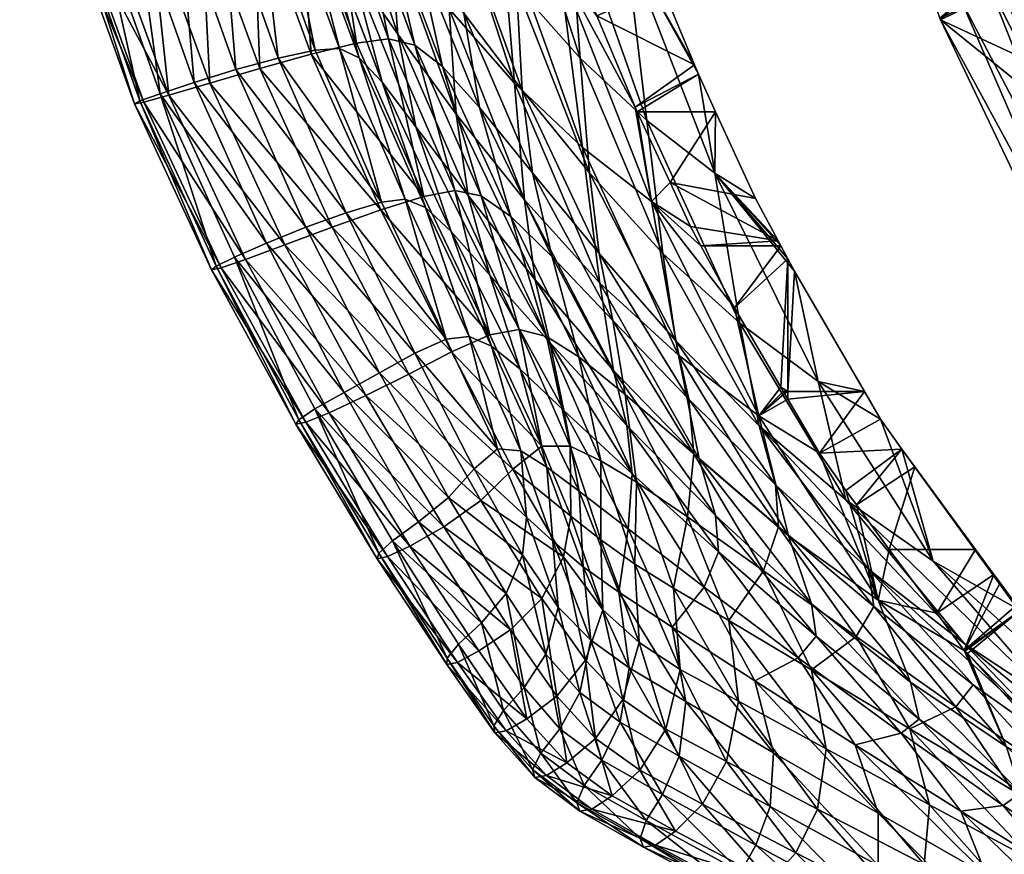
# Model space of a CAD drawing. Units: metres. Extents: x -6.3 to 7.9, y -5 to 7.8.
# Drawn here: x -4.3 to -4.3, y 0.1 to 0.2 of the extents above; entities that cross this region are included whole.
import ezdxf

# ---------------------------------------------------------------- set-up
doc = ezdxf.new("R2010")
doc.units = ezdxf.units.M
doc.header["$MEASUREMENT"] = 0
for name, color, linetype in [('72_BEJOT_SKYLINE_D3_LAYMETALCHROM', 7, 'Continuous'), ('72_BEJOT_SKYLINE_D3_LAYPLASTICCOLOR', 7, 'Continuous'), ('72_OFML_INSERT', 7, 'Continuous')]:
    doc.layers.add(name, color=color, linetype=linetype)
doc.layers.add('72_BEJOT_SKYLINE_D3_METAL', color=7, linetype='Continuous', true_color=0x979fa5)
doc.layers.add('72_BEJOT_SKYLINE_D3_PLASTIC', color=7, linetype='Continuous', true_color=0x2c2c2c)

# ---------------------------------------------------------------- blocks, each defined once
blk = doc.blocks.new('72BEJOT_SKYLINE_D3_SKH_LEGS')
at = {"layer": '72_BEJOT_SKYLINE_D3_METAL'}
mesh = blk.add_polyface(dxfattribs=at)
corners = [(-0.221295, 0.314794, 0.082168), (-0.221723, 0.140184, 0.734472), (-0.225738, 0.1396, 0.734602), (-0.217932, 0.312871, 0.081021), (-0.218359, 0.138388, 0.733097), (-0.216794, 0.309497, 0.079115), (-0.217221, 0.135052, 0.731122), (-0.218414, 0.306249, 0.077341), (-0.21884, 0.131737, 0.729469), (-0.222033, 0.304648, 0.07653), (-0.22246, 0.129994, 0.728913), (-0.221792, 0.320839, 0.071399), (-0.22531, 0.314365, 0.082018), (-0.218438, 0.319027, 0.070053), (-0.217305, 0.315704, 0.068056), (-0.218922, 0.312424, 0.06634), (-0.222533, 0.310721, 0.06571), (-0.219985, 0.325315, 0.059157), (-0.223302, 0.326977, 0.060762), (-0.218868, 0.322061, 0.05704), (-0.220474, 0.318737, 0.055401), (-0.224052, 0.316898, 0.055008), (-0.22255, 0.331649, 0.048483), (-0.221462, 0.328464, 0.04625), (-0.22305, 0.325095, 0.044685), (-0.225061, 0.334842, 0.03577), (-0.119292, 0.156692, 0.75283), (-0.119301, 0.153194, 0.75485), (-0.119289, 0.158074, 0.749034), (-0.119301, 0.153194, 0.75485), (-0.119311, 0.149216, 0.754148), (-0.119289, 0.158074, 0.749034), (-0.119311, 0.149216, 0.754148), (-0.119317, 0.14662, 0.751054), (-0.119289, 0.158074, 0.749034), (-0.119317, 0.14662, 0.747015), (-0.119311, 0.149216, 0.74392), (-0.119289, 0.158074, 0.749034), (-0.119311, 0.149216, 0.74392), (-0.119301, 0.153194, 0.743219), (-0.119289, 0.158074, 0.749034), (-0.119301, 0.153194, 0.743219), (-0.119292, 0.156692, 0.745239), (-0.119289, 0.158074, 0.749034)]
mesh.append_faces([[corners[k] for k in face] for face in [(26, 27, 28), (29, 30, 31), (32, 33, 34), (35, 36, 37), (38, 39, 40), (41, 42, 43)]])
mesh.append_faces([[corners[k] for k in face] for face in [(0, 1, 2), (3, 4, 1), (1, 0, 3), (5, 6, 4), (4, 3, 5), (7, 8, 6), (6, 5, 7), (9, 10, 8), (8, 7, 9), (11, 0, 12), (13, 3, 0), (0, 11, 13), (14, 5, 3), (3, 13, 14), (15, 7, 5), (5, 14, 15), (16, 9, 7), (7, 15, 16), (17, 13, 11), (11, 18, 17), (19, 14, 13), (13, 17, 19), (20, 15, 14), (14, 19, 20), (21, 16, 15), (15, 20, 21), (22, 17, 18), (23, 19, 17), (17, 22, 23), (24, 20, 19), (19, 23, 24), (25, 23, 22)]], dxfattribs={"vtx2": -1})
mesh = blk.add_polyface(dxfattribs=at)
corners = [(-0.123838, 0.147829, 0.753027), (-0.12438, -0.1323, 0.762899), (-0.125762, -0.132466, 0.759107), (-0.125223, 0.146284, 0.749297), (-0.120331, 0.151405, 0.754889), (-0.120882, -0.132219, 0.764916), (-0.116343, 0.155338, 0.754012), (-0.116904, -0.13226, 0.764216), (-0.113741, 0.157788, 0.750805), (-0.114308, -0.132404, 0.761124), (-0.113742, 0.157609, 0.74677), (-0.114309, -0.132583, 0.757089), (-0.116344, 0.154883, 0.743794), (-0.116905, -0.132715, 0.753998), (-0.120332, 0.150888, 0.74327), (-0.120883, -0.132736, 0.753297), (-0.123838, 0.147492, 0.745444), (-0.124381, -0.132638, 0.755315), (-0.125223, 0.146284, 0.749297), (-0.125223, 0.146284, 0.749297), (-0.125762, -0.132466, 0.759107), (-0.124381, -0.132638, 0.755315), (-0.21335, 0.122246, 0.751528), (-0.204032, 0.121311, 0.753177), (-0.203795, 0.119632, 0.749502), (-0.212408, 0.120496, 0.747978), (-0.2034, 0.120707, 0.745609), (-0.210859, 0.121456, 0.744289), (-0.212408, 0.120496, 0.747978), (-0.212408, 0.120496, 0.747978), (-0.203795, 0.119632, 0.749502), (-0.2034, 0.120707, 0.745609), (-0.242295, 0.315805, 0.014854), (-0.243284, -0.173402, 0.014855), (-0.24704, -0.173571, 0.013367), (-0.246049, 0.31619, 0.013368), (-0.248961, -0.173823, 0.009814), (-0.247969, 0.316739, 0.009814), (-0.24815, -0.174038, 0.005858), (-0.247156, 0.317194, 0.005858), (-0.244984, -0.174116, 0.003349), (-0.24399, 0.317343, 0.003349), (-0.240946, -0.174021, 0.003462), (-0.239953, 0.317116, 0.003461), (-0.237925, -0.173797, 0.006144), (-0.236933, 0.31662, 0.006143), (-0.237335, -0.173549, 0.01014), (-0.236345, 0.316086, 0.010139), (-0.239451, -0.173393, 0.01358), (-0.238462, 0.315764, 0.013579), (-0.243284, -0.173402, 0.014855), (0.126547, -0.128972, 0.764216), (-0.120148, -0.128905, 0.764216), (-0.119964, -0.126313, 0.761119), (-0.120183, -0.132881, 0.764923), (-0.119523, -0.12892, 0.753989), (-0.119473, -0.132899, 0.753293), (0.125852, -0.132964, 0.753293), (-0.119718, -0.126319, 0.757079), (0.125922, -0.128985, 0.753989), (0.126454, -0.126381, 0.760334), (-0.119639, -0.126318, 0.757863), (0.126376, -0.12638, 0.761119), (-0.119964, -0.126313, 0.761119), (-0.119639, -0.126318, 0.757863), (-0.120882, -0.132219, 0.764916), (-0.116904, -0.13226, 0.764216), (-0.125762, -0.132466, 0.759107)]
mesh.append_faces([[corners[k] for k in face] for face in [(17, 16, 18), (19, 20, 21), (26, 27, 28), (29, 30, 31), (49, 48, 50), (65, 66, 67)]])
mesh.append_faces([[corners[k] for k in face] for face in [(0, 1, 2), (2, 3, 0), (4, 5, 1), (1, 0, 4), (6, 7, 5), (5, 4, 6), (8, 9, 7), (7, 6, 8), (10, 11, 9), (9, 8, 10), (12, 13, 11), (11, 10, 12), (14, 15, 13), (13, 12, 14), (16, 17, 15), (15, 14, 16), (22, 23, 24), (24, 25, 22), (32, 33, 34), (35, 34, 36), (37, 36, 38), (39, 38, 40), (41, 40, 42), (43, 42, 44), (45, 44, 46), (47, 46, 48), (51, 52, 53), (54, 52, 51), (55, 56, 57), (58, 55, 59), (60, 61, 58), (62, 63, 64)]], dxfattribs={"vtx2": -1})
blk = doc.blocks.new('72BEJOT_SKYLINE_D3_SKH_SHELL')
at = {"layer": '72_BEJOT_SKYLINE_D3_PLASTIC'}
mesh = blk.add_polyface(dxfattribs=at)
corners = [(-0.14824, 0.26141, 1.092521), (-0.133554, 0.267985, 1.093614), (-0.134895, 0.272827, 1.094183), (-0.149877, 0.265998, 1.093163), (-0.13628, 0.277537, 1.094235), (-0.137434, 0.28142, 1.093775), (-0.120762, 0.283225, 1.094922), (-0.121678, 0.287179, 1.094378), (-0.119669, 0.278411, 1.094963), (-0.10497, 0.287652, 1.095424), (-0.117837, 0.269079, 1.093424), (-0.11862, 0.273455, 1.094472), (-0.133173, 0.26762, 1.087397), (-0.11847, 0.272914, 1.088289), (-0.11843, 0.270612, 1.087484), (-0.133021, 0.265318, 1.086564), (-0.119308, 0.26883, 1.085344), (-0.106245, 0.271561, 1.081542), (-0.121526, 0.26689, 1.080914), (-0.137289, 0.282243, 1.089238), (-0.136221, 0.279017, 1.08861), (-0.151385, 0.27221, 1.087746), (-0.135017, 0.275091, 1.088224), (-0.149895, 0.268496, 1.087262), (-0.133919, 0.271085, 1.087885), (-0.148516, 0.264681, 1.086826), (-0.119004, 0.276417, 1.088709), (-0.119836, 0.280489, 1.088959), (-0.121595, 0.287814, 1.089807), (-0.120766, 0.284499, 1.089254), (-0.105, 0.288773, 1.08973), (-0.104323, 0.284771, 1.089513), (-0.122194, 0.28955, 1.093357), (-0.138079, 0.283783, 1.092809), (-0.106046, 0.293944, 1.09374), (-0.122335, 0.290404, 1.092096), (-0.138249, 0.284675, 1.091574), (-0.106154, 0.294758, 1.092461), (-0.137975, 0.284145, 1.090305), (-0.122127, 0.289804, 1.090834), (-0.105611, 0.292098, 1.090217), (-0.106002, 0.294118, 1.091207)]
mesh.append_faces([[corners[k] for k in face] for face in [(0, 1, 2), (3, 2, 4), (5, 4, 6), (6, 7, 5), (4, 2, 8), (8, 6, 4), (7, 6, 9), (10, 11, 1), (2, 1, 11), (11, 8, 2), (12, 13, 14), (14, 15, 12), (15, 14, 16), (17, 18, 16), (19, 20, 21), (20, 22, 23), (22, 24, 25), (13, 12, 24), (24, 26, 13), (26, 24, 22), (22, 27, 26), (19, 28, 29), (29, 20, 19), (30, 29, 28), (20, 29, 27), (27, 22, 20), (31, 27, 29), (5, 7, 32), (32, 33, 5), (34, 32, 7), (33, 32, 35), (35, 36, 33), (37, 35, 32), (28, 19, 38), (38, 39, 28), (39, 38, 36), (36, 35, 39), (40, 28, 39), (41, 39, 35)]], dxfattribs={"vtx2": -1})
mesh = blk.add_polyface(dxfattribs=at)
corners = [(-0.146973, 0.257342, 1.0914), (-0.146406, 0.254438, 1.089816), (-0.132107, 0.260679, 1.090895), (-0.160026, 0.251132, 1.090224), (-0.146915, 0.251948, 1.086948), (-0.132696, 0.258206, 1.087914), (-0.133554, 0.267985, 1.093614), (-0.14824, 0.26141, 1.092521), (-0.134895, 0.272827, 1.094183), (-0.149877, 0.265998, 1.093163), (-0.161636, 0.254731, 1.091305), (-0.137434, 0.28142, 1.093775), (-0.152942, 0.274169, 1.092936), (-0.151554, 0.270466, 1.093307), (-0.13628, 0.277537, 1.094235), (-0.163754, 0.258762, 1.091958), (-0.1404, 0.258107, 1.072593), (-0.1544, 0.251123, 1.071775), (-0.15028, 0.254774, 1.079079), (-0.136208, 0.26129, 1.080102), (-0.148025, 0.25718, 1.083314), (-0.161108, 0.250957, 1.082128), (-0.133021, 0.265318, 1.086564), (-0.147241, 0.259115, 1.085401), (-0.147535, 0.261357, 1.086264), (-0.133891, 0.263451, 1.084445), (-0.160446, 0.255241, 1.085067), (-0.160192, 0.253056, 1.084186), (-0.146891, 0.253173, 1.06098), (-0.151385, 0.27221, 1.087746), (-0.1527, 0.275231, 1.088453), (-0.137289, 0.282243, 1.089238), (-0.149895, 0.268496, 1.087262), (-0.136221, 0.279017, 1.08861), (-0.165467, 0.264884, 1.086704), (-0.163629, 0.26153, 1.086142), (-0.148516, 0.264681, 1.086826), (-0.133919, 0.271085, 1.087885), (-0.135017, 0.275091, 1.088224), (-0.161774, 0.25819, 1.085658), (-0.138079, 0.283783, 1.092809), (-0.153711, 0.276468, 1.092033), (-0.138249, 0.284675, 1.091574), (-0.153902, 0.27739, 1.090829), (-0.153552, 0.276968, 1.089558), (-0.137975, 0.284145, 1.090305)]
mesh.append_faces([[corners[k] for k in face] for face in [(0, 1, 2), (1, 0, 3), (1, 4, 5), (6, 7, 0), (8, 9, 7), (3, 0, 7), (7, 10, 3), (10, 7, 9), (11, 12, 13), (13, 14, 11), (14, 13, 9), (15, 9, 13), (16, 17, 18), (18, 19, 16), (19, 18, 20), (21, 20, 18), (22, 23, 24), (25, 20, 23), (26, 24, 23), (23, 27, 26), (27, 23, 20), (20, 21, 27), (17, 16, 28), (29, 30, 31), (32, 29, 33), (30, 29, 34), (29, 32, 35), (24, 36, 37), (36, 24, 26), (36, 32, 38), (32, 36, 39), (12, 11, 40), (40, 41, 12), (41, 40, 42), (42, 43, 41), (31, 30, 44), (44, 45, 31), (45, 44, 43), (43, 42, 45)]], dxfattribs={"vtx2": -1})
mesh = blk.add_polyface(dxfattribs=at)
corners = [(-0.172702, 0.248948, 1.090076), (-0.161636, 0.254731, 1.091305), (-0.163754, 0.258762, 1.091958), (-0.175668, 0.251958, 1.090626), (-0.149877, 0.265998, 1.093163), (-0.152942, 0.274169, 1.092936), (-0.167391, 0.266295, 1.091889), (-0.165778, 0.262834, 1.092172), (-0.151554, 0.270466, 1.093307), (-0.179972, 0.258667, 1.090661), (-0.17815, 0.255464, 1.090864), (-0.170795, 0.250389, 1.083984), (-0.160446, 0.255241, 1.085067), (-0.160192, 0.253056, 1.084186), (-0.165467, 0.264884, 1.086704), (-0.167026, 0.267633, 1.087484), (-0.1527, 0.275231, 1.088453), (-0.163629, 0.26153, 1.086142), (-0.151385, 0.27221, 1.087746), (-0.161774, 0.25819, 1.085658), (-0.148516, 0.264681, 1.086826), (-0.149895, 0.268496, 1.087262), (-0.172674, 0.252598, 1.084507), (-0.175379, 0.255019, 1.084935), (-0.177677, 0.257847, 1.085529), (-0.179466, 0.260299, 1.086364), (-0.168275, 0.268497, 1.091051), (-0.180957, 0.260765, 1.089888), (-0.168478, 0.269448, 1.089885), (-0.181164, 0.261745, 1.088766), (-0.153711, 0.276468, 1.092033), (-0.153902, 0.27739, 1.090829), (-0.168046, 0.269157, 1.08862), (-0.153552, 0.276968, 1.089558), (-0.180647, 0.261594, 1.087517)]
mesh.append_faces([[corners[k] for k in face] for face in [(0, 1, 2), (2, 3, 0), (4, 2, 1), (5, 6, 7), (7, 8, 5), (8, 7, 2), (6, 9, 10), (10, 7, 6), (7, 10, 3), (3, 2, 7), (11, 12, 13), (14, 15, 16), (17, 14, 18), (12, 19, 20), (19, 17, 21), (11, 22, 19), (19, 12, 11), (22, 23, 17), (17, 19, 22), (24, 25, 15), (15, 14, 24), (23, 24, 14), (14, 17, 23), (9, 6, 26), (26, 27, 9), (27, 26, 28), (28, 29, 27), (6, 5, 30), (30, 26, 6), (26, 30, 31), (31, 28, 26), (16, 15, 32), (32, 33, 16), (33, 32, 28), (28, 31, 33), (15, 25, 34), (34, 32, 15), (32, 34, 29), (29, 28, 32)]], dxfattribs={"vtx2": -1})
mesh = blk.add_polyface(dxfattribs=at)
corners = [(-0.134721, 0.255583, 1.082748), (-0.132696, 0.258206, 1.087914), (-0.146915, 0.251948, 1.086948), (-0.132107, 0.260679, 1.090895), (-0.132533, 0.263704, 1.09252), (-0.146973, 0.257342, 1.0914), (-0.146406, 0.254438, 1.089816), (-0.129685, 0.253579, 1.06277), (-0.123806, 0.258015, 1.075064), (-0.138602, 0.252107, 1.074572), (-0.113598, 0.25901, 1.063016), (-0.108321, 0.262942, 1.075519), (-0.120107, 0.254162, 1.047346), (-0.117542, 0.266003, 1.091792), (-0.117837, 0.269079, 1.093424), (-0.118157, 0.263571, 1.088742), (-0.120104, 0.261127, 1.083444), (-0.133554, 0.267985, 1.093614), (-0.148025, 0.25718, 1.083314), (-0.133891, 0.263451, 1.084445), (-0.136208, 0.26129, 1.080102), (-0.147535, 0.261357, 1.086264), (-0.133173, 0.26762, 1.087397), (-0.133021, 0.265318, 1.086564), (-0.147241, 0.259115, 1.085401), (-0.1404, 0.258107, 1.072593), (-0.125505, 0.26411, 1.073243), (-0.131667, 0.259811, 1.061378), (-0.146891, 0.253173, 1.06098), (-0.109802, 0.269127, 1.073744), (-0.11531, 0.265371, 1.061683), (-0.139204, 0.254287, 1.046195), (-0.122043, 0.260556, 1.046239), (-0.115729, 0.255511, 1.008293), (-0.136288, 0.248796, 1.008714), (-0.129277, 0.254943, 1.02829), (-0.109802, 0.260791, 1.028103), (-0.119308, 0.26883, 1.085344), (-0.121526, 0.26689, 1.080914), (-0.133919, 0.271085, 1.087885)]
mesh.append_faces([[corners[k] for k in face] for face in [(0, 1, 2), (3, 4, 5), (1, 3, 6), (7, 8, 9), (8, 7, 10), (10, 11, 8), (12, 10, 7), (4, 3, 13), (13, 14, 4), (3, 1, 15), (15, 13, 3), (0, 9, 8), (8, 16, 0), (16, 8, 11), (1, 0, 16), (16, 15, 1), (5, 4, 17), (17, 4, 14), (18, 19, 20), (21, 22, 23), (24, 23, 19), (25, 26, 27), (27, 28, 25), (26, 29, 30), (30, 27, 26), (28, 27, 31), (27, 30, 32), (32, 31, 27), (33, 34, 35), (35, 36, 33), (36, 35, 32), (31, 32, 35), (37, 19, 23), (26, 25, 20), (20, 38, 26), (38, 20, 19), (19, 37, 38), (29, 26, 38), (39, 22, 21)]], dxfattribs={"vtx2": -1})
mesh = blk.add_polyface(dxfattribs=at)
corners = [(-0.180972, 0.244153, 1.088764), (-0.184904, 0.246196, 1.089178), (-0.190748, 0.242089, 1.087626), (-0.187866, 0.24918, 1.089417), (-0.189873, 0.252154, 1.08928), (-0.196283, 0.247625, 1.087774), (-0.194121, 0.244804, 1.087865), (-0.175668, 0.251958, 1.090626), (-0.179972, 0.258667, 1.090661), (-0.17815, 0.255464, 1.090864), (-0.172538, 0.245724, 1.081069), (-0.181918, 0.24232, 1.080317), (-0.179521, 0.24518, 1.082371), (-0.195478, 0.249835, 1.083805), (-0.189217, 0.254083, 1.085127), (-0.187225, 0.251905, 1.084265), (-0.193321, 0.247868, 1.082954), (-0.184457, 0.249576, 1.083676), (-0.190174, 0.245817, 1.082399), (-0.197215, 0.244497, 1.080726), (-0.177231, 0.247666, 1.083227), (-0.185747, 0.244654, 1.082169), (-0.180803, 0.248041, 1.083351), (-0.188852, 0.241582, 1.080055), (-0.193799, 0.242609, 1.080214), (-0.175379, 0.255019, 1.084935), (-0.179466, 0.260299, 1.086364), (-0.177677, 0.257847, 1.085529), (-0.190943, 0.254164, 1.088568), (-0.197418, 0.249589, 1.087114), (-0.191145, 0.255178, 1.087494), (-0.196934, 0.250744, 1.084921), (-0.190547, 0.255162, 1.086275), (-0.197608, 0.250645, 1.086094), (-0.180957, 0.260765, 1.089888), (-0.181164, 0.261745, 1.088766), (-0.180647, 0.261594, 1.087517)]
mesh.append_faces([[corners[k] for k in face] for face in [(0, 1, 2), (3, 4, 5), (5, 6, 3), (1, 3, 6), (6, 2, 1), (7, 1, 0), (8, 4, 3), (3, 9, 8), (9, 3, 1), (1, 7, 9), (10, 11, 12), (13, 14, 15), (15, 16, 13), (16, 15, 17), (17, 18, 16), (19, 16, 18), (20, 12, 21), (21, 22, 20), (12, 11, 23), (23, 21, 12), (22, 21, 18), (18, 17, 22), (24, 18, 21), (22, 17, 25), (15, 14, 26), (26, 27, 15), (17, 15, 27), (27, 25, 17), (5, 4, 28), (29, 28, 30), (31, 32, 14), (33, 30, 32), (4, 8, 34), (34, 28, 4), (28, 34, 35), (35, 30, 28), (26, 14, 32), (32, 36, 26), (36, 32, 30), (30, 35, 36)]], dxfattribs={"vtx2": -1})
mesh = blk.add_polyface(dxfattribs=at)
corners = [(-0.194121, 0.244804, 1.087865), (-0.196283, 0.247625, 1.087774), (-0.200432, 0.243845, 1.085318), (-0.198135, 0.24113, 1.085379), (-0.190748, 0.242089, 1.087626), (-0.194446, 0.238552, 1.085137), (-0.203549, 0.239578, 1.081089), (-0.201127, 0.236949, 1.081134), (-0.205875, 0.236352, 1.070762), (-0.20255, 0.242225, 1.07748), (-0.200159, 0.240555, 1.076709), (-0.199503, 0.246301, 1.081542), (-0.197215, 0.244497, 1.080726), (-0.193799, 0.242609, 1.080214), (-0.196603, 0.238822, 1.076235), (-0.195478, 0.249835, 1.083805), (-0.193321, 0.247868, 1.082954), (-0.190174, 0.245817, 1.082399), (-0.201623, 0.245783, 1.084701), (-0.204797, 0.241493, 1.080503), (-0.20818, 0.235464, 1.073695), (-0.204975, 0.242621, 1.079575), (-0.201802, 0.246881, 1.083731), (-0.190943, 0.254164, 1.088568), (-0.197418, 0.249589, 1.087114), (-0.191145, 0.255178, 1.087494), (-0.197608, 0.250645, 1.086094), (-0.189217, 0.254083, 1.085127), (-0.196934, 0.250744, 1.084921), (-0.201064, 0.247075, 1.082611), (-0.190547, 0.255162, 1.086275), (-0.207571, 0.236925, 1.071747), (-0.204191, 0.24289, 1.078501), (-0.208377, 0.236603, 1.072791)]
mesh.append_faces([[corners[k] for k in face] for face in [(0, 1, 2), (2, 3, 0), (4, 0, 3), (3, 5, 4), (6, 7, 3), (3, 2, 6), (5, 3, 7), (8, 9, 10), (9, 11, 12), (12, 10, 9), (10, 12, 13), (13, 14, 10), (11, 15, 16), (16, 12, 11), (17, 13, 12), (6, 2, 18), (18, 19, 6), (20, 19, 21), (19, 18, 22), (22, 21, 19), (23, 24, 1), (25, 26, 24), (2, 1, 24), (24, 18, 2), (18, 24, 26), (26, 22, 18), (27, 15, 28), (15, 11, 29), (29, 28, 15), (30, 28, 26), (28, 29, 22), (22, 26, 28), (31, 32, 9), (32, 31, 33), (33, 21, 32), (11, 9, 32), (32, 29, 11), (29, 32, 21), (21, 22, 29)]], dxfattribs={"vtx2": -1})
mesh = blk.add_polyface(dxfattribs=at)
corners = [(-0.177162, 0.243463, 1.088382), (-0.179392, 0.240654, 1.087235), (-0.170546, 0.243531, 1.087786), (-0.170559, 0.246213, 1.089151), (-0.159524, 0.248362, 1.088723), (-0.160026, 0.251132, 1.090224), (-0.171924, 0.240638, 1.085218), (-0.160197, 0.245769, 1.085998), (-0.162112, 0.242705, 1.081244), (-0.152674, 0.245223, 1.074072), (-0.148879, 0.249126, 1.081974), (-0.146406, 0.254438, 1.089816), (-0.146915, 0.251948, 1.086948), (-0.172702, 0.248948, 1.090076), (-0.180972, 0.244153, 1.088764), (-0.161636, 0.254731, 1.091305), (-0.175668, 0.251958, 1.090626), (-0.1544, 0.251123, 1.071775), (-0.167167, 0.244122, 1.070919), (-0.163292, 0.248264, 1.078007), (-0.15028, 0.254774, 1.079079), (-0.161108, 0.250957, 1.082128), (-0.181918, 0.24232, 1.080317), (-0.172538, 0.245724, 1.081069), (-0.174793, 0.242679, 1.077046), (-0.177231, 0.247666, 1.083227), (-0.170795, 0.250389, 1.083984), (-0.170977, 0.248196, 1.08311), (-0.179521, 0.24518, 1.082371), (-0.160192, 0.253056, 1.084186), (-0.163406, 0.239454, 1.028979), (-0.147306, 0.247831, 1.028567), (-0.155162, 0.240736, 1.009372), (-0.154841, 0.246839, 1.046147), (-0.146891, 0.253173, 1.06098), (-0.160778, 0.24545, 1.060478), (-0.16861, 0.238199, 1.046103), (-0.173153, 0.237675, 1.059959), (-0.180803, 0.248041, 1.083351), (-0.172674, 0.252598, 1.084507), (-0.175379, 0.255019, 1.084935)]
mesh.append_faces([[corners[k] for k in face] for face in [(0, 1, 2), (2, 3, 0), (3, 2, 4), (4, 5, 3), (2, 6, 7), (7, 4, 2), (8, 7, 6), (9, 10, 8), (7, 8, 10), (5, 4, 11), (4, 7, 12), (0, 3, 13), (13, 14, 0), (3, 5, 15), (15, 13, 3), (14, 13, 16), (17, 18, 19), (19, 20, 17), (20, 19, 21), (22, 23, 24), (24, 19, 18), (19, 24, 23), (23, 21, 19), (25, 26, 27), (27, 28, 25), (29, 27, 26), (28, 27, 23), (27, 29, 21), (21, 23, 27), (30, 31, 32), (31, 30, 33), (34, 35, 17), (35, 34, 33), (33, 36, 35), (18, 17, 35), (35, 37, 18), (25, 38, 39), (39, 26, 25), (40, 39, 38)]], dxfattribs={"vtx2": -1})
mesh = blk.add_polyface(dxfattribs=at)
corners = [(-0.148879, 0.249126, 1.081974), (-0.152674, 0.245223, 1.074072), (-0.138602, 0.252107, 1.074572), (-0.146915, 0.251948, 1.086948), (-0.134721, 0.255583, 1.082748), (-0.160197, 0.245769, 1.085998), (-0.146406, 0.254438, 1.089816), (-0.159524, 0.248362, 1.088723), (-0.14476, 0.247077, 1.062557), (-0.152367, 0.240796, 1.047526), (-0.136938, 0.248065, 1.047371), (-0.152366, 0.234789, 1.01049), (-0.144765, 0.24172, 1.029675), (-0.160594, 0.233571, 1.0303), (-0.13394, 0.242583, 1.009747), (-0.158937, 0.227519, 0.990625), (-0.139822, 0.236282, 0.989441), (-0.144773, 0.229864, 0.968507), (-0.15868, 0.239492, 1.062421), (-0.139204, 0.254287, 1.046195), (-0.154841, 0.246839, 1.046147), (-0.146891, 0.253173, 1.06098), (-0.147306, 0.247831, 1.028567), (-0.136288, 0.248796, 1.008714), (-0.155162, 0.240736, 1.009372), (-0.142351, 0.242378, 0.988391), (-0.161964, 0.233296, 0.989482), (-0.147469, 0.235841, 0.967444), (-0.151656, 0.231186, 0.955138), (-0.149819, 0.232179, 0.955372), (-0.151163, 0.223901, 0.955135), (-0.147184, 0.226034, 0.955639), (-0.138983, 0.229806, 0.956672), (-0.145663, 0.234109, 0.955899), (-0.157506, 0.228016, 0.954349), (-0.151656, 0.223636, 0.955072), (-0.152868, 0.222984, 0.954908), (-0.15404, 0.222352, 0.95474), (-0.138983, 0.23721, 0.956741), (-0.138561, 0.237405, 0.95679)]
mesh.append_faces([[corners[k] for k in face] for face in [(28, 27, 29), (17, 30, 31), (32, 17, 31), (27, 33, 29), (32, 33, 38), (28, 30, 35), (35, 34, 28)]], dxfattribs={"vtx0": -1})
mesh.append_faces([[corners[k] for k in face] for face in [(36, 17, 37), (35, 17, 36), (30, 17, 35), (38, 27, 39), (33, 27, 38)]], dxfattribs={"vtx0": -1, "vtx1": -1})
mesh.append_faces([[corners[k] for k in face] for face in [(33, 32, 31), (30, 28, 29), (34, 35, 36), (27, 28, 34), (33, 31, 30), (30, 29, 33)]], dxfattribs={"vtx0": -1, "vtx2": -1})
mesh.append_faces([[corners[k] for k in face] for face in [(0, 1, 2), (3, 0, 4), (0, 3, 5), (3, 6, 7), (8, 9, 10), (11, 12, 13), (12, 11, 14), (9, 13, 12), (12, 10, 9), (11, 15, 16), (16, 14, 11), (17, 16, 15), (8, 2, 1), (1, 18, 8), (9, 8, 18), (19, 20, 21), (20, 19, 22), (23, 24, 22), (24, 23, 25), (25, 26, 24), (26, 25, 27)]], dxfattribs={"vtx2": -1})
mesh = blk.add_polyface(dxfattribs=at)
corners = [(-0.138602, 0.252107, 1.074572), (-0.134721, 0.255583, 1.082748), (-0.148879, 0.249126, 1.081974), (-0.127128, 0.248615, 1.029319), (-0.13394, 0.242583, 1.009747), (-0.113878, 0.249065, 1.009323), (-0.14476, 0.247077, 1.062557), (-0.129685, 0.253579, 1.06277), (-0.136938, 0.248065, 1.047371), (-0.120107, 0.254162, 1.047346), (-0.144765, 0.24172, 1.029675), (-0.118882, 0.243694, 0.988769), (-0.139822, 0.236282, 0.989441), (-0.123103, 0.238272, 0.967649), (-0.144773, 0.229864, 0.968507), (-0.147306, 0.247831, 1.028567), (-0.129277, 0.254943, 1.02829), (-0.136288, 0.248796, 1.008714), (-0.139204, 0.254287, 1.046195), (-0.115729, 0.255511, 1.008293), (-0.120873, 0.250065, 0.98773), (-0.142351, 0.242378, 0.988391), (-0.125225, 0.244565, 0.9666), (-0.147469, 0.235841, 0.967444), (-0.118185, 0.245446, 0.959064), (-0.126616, 0.242434, 0.958176), (-0.127205, 0.234863, 0.958042), (-0.124592, 0.235947, 0.958319), (-0.127205, 0.242187, 0.958114), (-0.120437, 0.237415, 0.958756), (-0.129946, 0.241033, 0.957796), (-0.134574, 0.23179, 0.957188), (-0.135458, 0.231421, 0.957084), (-0.138561, 0.237405, 0.95679), (-0.138983, 0.229806, 0.956672), (-0.116172, 0.238921, 0.959202), (-0.138983, 0.23721, 0.956741)]
mesh.append_faces([[corners[k] for k in face] for face in [(13, 26, 27), (28, 22, 25), (29, 13, 27), (28, 27, 26), (26, 30, 28), (36, 32, 34)]], dxfattribs={"vtx0": -1})
mesh.append_faces([[corners[k] for k in face] for face in [(32, 33, 31), (31, 13, 32), (26, 13, 31), (22, 33, 23), (27, 25, 29), (33, 32, 36)]], dxfattribs={"vtx0": -1, "vtx1": -1})
mesh.append_faces([[corners[k] for k in face] for face in [(27, 28, 25), (30, 26, 31), (14, 34, 32), (32, 13, 14), (22, 30, 33), (22, 28, 30), (13, 29, 35), (29, 25, 24), (31, 33, 30)]], dxfattribs={"vtx0": -1, "vtx2": -1})
mesh.append_faces([[corners[k] for k in face] for face in [(0, 1, 2), (3, 4, 5), (0, 6, 7), (8, 7, 6), (7, 8, 9), (4, 3, 10), (8, 10, 3), (3, 9, 8), (11, 5, 4), (4, 12, 11), (13, 11, 12), (12, 14, 13), (15, 16, 17), (16, 15, 18), (17, 19, 20), (20, 21, 17), (21, 20, 22), (22, 23, 21), (24, 25, 22)]], dxfattribs={"vtx2": -1})
mesh = blk.add_polyface(dxfattribs=at)
corners = [(-0.179392, 0.240654, 1.087235), (-0.181688, 0.237432, 1.084777), (-0.171924, 0.240638, 1.085218), (-0.170546, 0.243531, 1.087786), (-0.173956, 0.237269, 1.080682), (-0.177223, 0.232469, 1.073377), (-0.165667, 0.238348, 1.073647), (-0.162112, 0.242705, 1.081244), (-0.152674, 0.245223, 1.074072), (-0.160594, 0.233571, 1.0303), (-0.168613, 0.225706, 1.011699), (-0.152366, 0.234789, 1.01049), (-0.158937, 0.227519, 0.990625), (-0.164446, 0.220117, 0.969988), (-0.144773, 0.229864, 0.968507), (-0.174193, 0.224157, 1.031292), (-0.152367, 0.240796, 1.047526), (-0.166113, 0.232335, 1.047876), (-0.178166, 0.22386, 1.048451), (-0.15868, 0.239492, 1.062421), (-0.171257, 0.231876, 1.062392), (-0.182309, 0.225282, 1.062499), (-0.167167, 0.244122, 1.070919), (-0.178358, 0.238063, 1.070156), (-0.174793, 0.242679, 1.077046), (-0.155162, 0.240736, 1.009372), (-0.171745, 0.23137, 1.010362), (-0.163406, 0.239454, 1.028979), (-0.161964, 0.233296, 0.989482), (-0.179016, 0.222936, 0.991181), (-0.167681, 0.225726, 0.968837), (-0.147469, 0.235841, 0.967444), (-0.173153, 0.237675, 1.059959), (-0.160778, 0.24545, 1.060478), (-0.16861, 0.238199, 1.046103), (-0.180504, 0.229532, 1.046154), (-0.177095, 0.229814, 1.029566), (-0.154841, 0.246839, 1.046147), (-0.165373, 0.223422, 0.953284), (-0.164986, 0.223648, 0.953337), (-0.157506, 0.228016, 0.954349), (-0.152868, 0.222984, 0.954908)]
mesh.append_faces([[corners[k] for k in face] for face in [(38, 30, 39), (39, 30, 40), (31, 40, 30), (40, 41, 39)]], dxfattribs={"vtx0": -1, "vtx1": -1})
mesh.append_faces([[corners[k] for k in face] for face in [(0, 1, 2), (2, 3, 0), (4, 5, 6), (6, 7, 4), (4, 2, 1), (2, 4, 7), (7, 6, 8), (9, 10, 11), (12, 11, 10), (12, 13, 14), (10, 9, 15), (9, 16, 17), (17, 15, 9), (15, 17, 18), (19, 8, 6), (6, 20, 19), (19, 17, 16), (17, 19, 20), (20, 18, 17), (5, 21, 20), (20, 6, 5), (18, 20, 21), (22, 23, 24), (25, 26, 27), (26, 25, 28), (28, 29, 26), (29, 28, 30), (31, 30, 28), (23, 22, 32), (32, 33, 34), (34, 35, 32), (36, 27, 26), (27, 36, 34), (34, 37, 27), (35, 34, 36)]], dxfattribs={"vtx2": -1})
mesh = blk.add_polyface(dxfattribs=at)
corners = [(-0.183944, 0.233766, 1.080412), (-0.186988, 0.228571, 1.073343), (-0.177223, 0.232469, 1.073377), (-0.173956, 0.237269, 1.080682), (-0.181688, 0.237432, 1.084777), (-0.19165, 0.220763, 1.062774), (-0.182309, 0.225282, 1.062499), (-0.177162, 0.243463, 1.088382), (-0.180972, 0.244153, 1.088764), (-0.185982, 0.240439, 1.087299), (-0.179392, 0.240654, 1.087235), (-0.190748, 0.242089, 1.087626), (-0.189079, 0.237029, 1.084843), (-0.194446, 0.238552, 1.085137), (-0.194606, 0.227639, 1.073628), (-0.19161, 0.233144, 1.080556), (-0.197243, 0.234504, 1.080877), (-0.199096, 0.21937, 1.063247), (-0.178358, 0.238063, 1.070156), (-0.187633, 0.233909, 1.069617), (-0.184335, 0.238941, 1.076358), (-0.174793, 0.242679, 1.077046), (-0.181918, 0.24232, 1.080317), (-0.185432, 0.220738, 1.011783), (-0.171745, 0.23137, 1.010362), (-0.179016, 0.222936, 0.991181), (-0.183844, 0.230878, 1.05951), (-0.192676, 0.226091, 1.059217), (-0.173153, 0.237675, 1.059959), (-0.190514, 0.221999, 1.046387), (-0.180504, 0.229532, 1.046154), (-0.177095, 0.229814, 1.029566), (-0.18847, 0.220299, 1.030529), (-0.185747, 0.244654, 1.082169), (-0.188852, 0.241582, 1.080055), (-0.193799, 0.242609, 1.080214), (-0.194652, 0.232622, 1.069433), (-0.191466, 0.23797, 1.076103), (-0.196603, 0.238822, 1.076235), (-0.199475, 0.224345, 1.059168)]
mesh.append_faces([[corners[k] for k in face] for face in [(0, 1, 2), (2, 3, 0), (4, 0, 3), (1, 5, 6), (6, 2, 1), (7, 8, 9), (9, 10, 7), (11, 9, 8), (10, 9, 12), (12, 4, 10), (9, 11, 13), (13, 12, 9), (14, 1, 0), (0, 15, 14), (15, 0, 4), (4, 12, 15), (16, 15, 12), (1, 14, 17), (18, 19, 20), (20, 21, 18), (21, 20, 22), (23, 24, 25), (19, 18, 26), (26, 27, 19), (28, 26, 18), (27, 26, 29), (26, 28, 30), (30, 29, 26), (24, 23, 31), (31, 32, 30), (29, 30, 32), (33, 34, 35), (20, 19, 36), (36, 37, 20), (22, 20, 37), (37, 34, 22), (34, 37, 38), (38, 35, 34), (19, 27, 39)]], dxfattribs={"vtx2": -1})
mesh = blk.add_polyface(dxfattribs=at)
corners = [(-0.206863, 0.233588, 1.074264), (-0.204315, 0.231054, 1.074301), (-0.201127, 0.236949, 1.081134), (-0.203549, 0.239578, 1.081089), (-0.200305, 0.228769, 1.074018), (-0.197243, 0.234504, 1.080877), (-0.194446, 0.238552, 1.085137), (-0.194606, 0.227639, 1.073628), (-0.19161, 0.233144, 1.080556), (-0.189079, 0.237029, 1.084843), (-0.204801, 0.220172, 1.063734), (-0.211604, 0.224639, 1.064019), (-0.208918, 0.222239, 1.064053), (-0.200159, 0.240555, 1.076709), (-0.203403, 0.234803, 1.070031), (-0.205875, 0.236352, 1.070762), (-0.196603, 0.238822, 1.076235), (-0.199786, 0.23324, 1.06958), (-0.191466, 0.23797, 1.076103), (-0.194652, 0.232622, 1.069433), (-0.199475, 0.224345, 1.059168), (-0.187633, 0.233909, 1.069617), (-0.204547, 0.224647, 1.059368), (-0.210734, 0.227425, 1.060532), (-0.208199, 0.226004, 1.05982), (-0.204797, 0.241493, 1.080503), (-0.20818, 0.235464, 1.073695), (-0.204975, 0.242621, 1.079575), (-0.208377, 0.236603, 1.072791), (-0.20255, 0.242225, 1.07748), (-0.207571, 0.236925, 1.071747), (-0.213011, 0.22644, 1.063451), (-0.213257, 0.22756, 1.062547), (-0.212459, 0.227916, 1.061507), (-0.218084, 0.217341, 1.049581), (-0.218852, 0.216973, 1.050637)]
mesh.append_faces([[corners[k] for k in face] for face in [(0, 1, 2), (2, 3, 0), (1, 4, 5), (5, 2, 1), (2, 5, 6), (4, 7, 8), (8, 5, 4), (9, 6, 5), (7, 4, 10), (1, 0, 11), (11, 12, 1), (4, 1, 12), (12, 10, 4), (13, 14, 15), (14, 13, 16), (16, 17, 14), (18, 19, 17), (17, 16, 18), (20, 19, 21), (19, 20, 22), (22, 17, 19), (23, 15, 14), (14, 24, 23), (24, 14, 17), (17, 22, 24), (0, 3, 25), (25, 26, 0), (27, 28, 26), (29, 15, 30), (11, 0, 26), (26, 31, 11), (31, 26, 28), (28, 32, 31), (15, 23, 33), (33, 30, 15), (34, 33, 23), (30, 33, 32), (32, 28, 30), (35, 32, 33)]], dxfattribs={"vtx2": -1})
mesh = blk.add_polyface(dxfattribs=at)
corners = [(-0.168613, 0.225706, 1.011699), (-0.182138, 0.215361, 1.013525), (-0.189167, 0.206349, 0.99543), (-0.175596, 0.217507, 0.992547), (-0.19495, 0.197552, 0.975869), (-0.181408, 0.209268, 0.972354), (-0.174193, 0.224157, 1.031292), (-0.185674, 0.214873, 1.032798), (-0.193062, 0.205485, 1.016406), (-0.178166, 0.22386, 1.048451), (-0.19165, 0.220763, 1.062774), (-0.197231, 0.211454, 1.050218), (-0.188517, 0.21655, 1.049285), (-0.182309, 0.225282, 1.062499), (-0.195147, 0.207113, 1.034968), (-0.20303, 0.201757, 1.037186), (-0.199096, 0.21937, 1.063247), (-0.186988, 0.228571, 1.073343), (-0.204375, 0.209622, 1.051091), (-0.179016, 0.222936, 0.991181), (-0.192817, 0.211416, 0.993668), (-0.185432, 0.220738, 1.011783), (-0.18509, 0.214472, 0.971004), (-0.198927, 0.202328, 0.974168), (-0.196305, 0.210584, 1.014111), (-0.203259, 0.200995, 0.997927), (-0.190514, 0.221999, 1.046387), (-0.198712, 0.21663, 1.046706), (-0.192676, 0.226091, 1.059217), (-0.18847, 0.220299, 1.030529), (-0.177095, 0.229814, 1.029566), (-0.197628, 0.212298, 1.032065), (-0.204449, 0.202652, 1.017824), (-0.205174, 0.214454, 1.047015), (-0.199475, 0.224345, 1.059168), (-0.180282, 0.213405, 0.951012), (-0.176083, 0.216512, 0.951646), (-0.189817, 0.206336, 0.949505), (-0.180282, 0.205285, 0.950826), (-0.186315, 0.208929, 0.950047), (-0.174714, 0.217526, 0.95186), (-0.185914, 0.201286, 0.950634), (-0.170841, 0.212234, 0.952259), (-0.182664, 0.203527, 0.950445)]
mesh.append_faces([[corners[k] for k in face] for face in [(37, 23, 22), (38, 39, 35), (22, 39, 37)]], dxfattribs={"vtx0": -1})
mesh.append_faces([[corners[k] for k in face] for face in [(35, 22, 36), (36, 22, 40), (41, 42, 5)]], dxfattribs={"vtx0": -1, "vtx1": -1})
mesh.append_faces([[corners[k] for k in face] for face in [(22, 35, 39), (43, 37, 39)]], dxfattribs={"vtx0": -1, "vtx2": -1})
mesh.append_faces([[corners[k] for k in face] for face in [(0, 1, 2), (3, 2, 4), (4, 5, 3), (1, 6, 7), (7, 8, 1), (9, 7, 6), (10, 11, 12), (12, 13, 10), (13, 12, 9), (8, 7, 14), (11, 15, 14), (14, 12, 11), (12, 14, 7), (7, 9, 12), (16, 10, 17), (10, 16, 18), (18, 11, 10), (19, 20, 21), (20, 19, 22), (22, 23, 20), (24, 21, 20), (20, 25, 24), (26, 27, 28), (21, 24, 29), (29, 30, 21), (27, 26, 31), (24, 32, 31), (31, 29, 24), (29, 31, 26), (28, 27, 33), (33, 34, 28)]], dxfattribs={"vtx2": -1})
mesh = blk.add_polyface(dxfattribs=at)
corners = [(-0.121622, 0.192774, 0.771378), (-0.146213, 0.185015, 0.771844), (-0.14487, 0.181208, 0.767705), (-0.120064, 0.188229, 0.767171), (-0.126325, 0.201429, 0.788092), (-0.152479, 0.190061, 0.788747), (-0.150613, 0.188915, 0.782095), (-0.124767, 0.199186, 0.781613), (-0.123194, 0.196364, 0.776117), (-0.148326, 0.187409, 0.77655), (-0.123299, 0.196912, 0.766835), (-0.121545, 0.19181, 0.762086), (-0.146957, 0.184791, 0.762976), (-0.148529, 0.189067, 0.767667), (-0.150864, 0.191816, 0.772947), (-0.169061, 0.180377, 0.768715), (-0.128503, 0.206608, 0.785214), (-0.126792, 0.204107, 0.778193), (-0.15336, 0.193581, 0.779066), (-0.155413, 0.194908, 0.78627), (-0.125053, 0.200943, 0.772135), (-0.159763, 0.186978, 0.794711), (-0.153587, 0.190692, 0.794476), (-0.127605, 0.20953, 0.793305), (-0.130161, 0.208641, 0.79336), (-0.153645, 0.197438, 0.794048), (-0.156996, 0.195839, 0.79415), (-0.130306, 0.208577, 0.793364), (-0.139324, 0.197438, 0.794048), (-0.134419, 0.199759, 0.793906), (-0.127446, 0.202786, 0.79372), (-0.107502, 0.20958, 0.793302), (-0.158452, 0.194963, 0.794205), (-0.102676, 0.218069, 0.792361), (-0.15404, 0.222352, 0.95474), (-0.144773, 0.229864, 0.968507), (-0.164446, 0.220117, 0.969988)]
mesh.append_faces([[corners[k] for k in face] for face in [(21, 5, 22), (23, 16, 24), (25, 19, 26), (5, 28, 22), (29, 4, 30), (16, 27, 24), (25, 22, 28), (28, 27, 25)]], dxfattribs={"vtx0": -1})
mesh.append_faces([[corners[k] for k in face] for face in [(28, 5, 29), (4, 29, 5), (26, 22, 25), (29, 27, 28), (30, 27, 29), (31, 23, 30)]], dxfattribs={"vtx0": -1, "vtx1": -1})
mesh.append_faces([[corners[k] for k in face] for face in [(27, 16, 19), (22, 26, 32), (16, 23, 33), (19, 25, 27), (34, 35, 36), (30, 24, 27), (30, 23, 24)]], dxfattribs={"vtx0": -1, "vtx2": -1})
mesh.append_faces([[corners[k] for k in face] for face in [(30, 4, 31)]], dxfattribs={"vtx1": -1})
mesh.append_faces([[corners[k] for k in face] for face in [(0, 1, 2), (2, 3, 0), (4, 5, 6), (6, 7, 4), (1, 0, 8), (8, 9, 1), (9, 8, 7), (7, 6, 9), (10, 11, 12), (12, 13, 10), (14, 13, 15), (16, 17, 18), (18, 19, 16), (20, 10, 13), (13, 14, 20), (17, 20, 14), (14, 18, 17)]], dxfattribs={"vtx2": -1})
mesh = blk.add_polyface(dxfattribs=at)
corners = [(-0.20303, 0.201757, 1.037186), (-0.208348, 0.192784, 1.025191), (-0.201504, 0.197811, 1.020783), (-0.195147, 0.207113, 1.034968), (-0.210013, 0.210102, 1.051784), (-0.21421, 0.211942, 1.052174), (-0.219462, 0.201604, 1.040448), (-0.214473, 0.190844, 1.028163), (-0.209736, 0.199684, 1.038838), (-0.197231, 0.211454, 1.050218), (-0.204375, 0.209622, 1.051091), (-0.215226, 0.199949, 1.039925), (-0.204801, 0.220172, 1.063734), (-0.199096, 0.21937, 1.063247), (-0.194606, 0.227639, 1.073628), (-0.208918, 0.222239, 1.064053), (-0.211604, 0.224639, 1.064019), (-0.21703, 0.214191, 1.052139), (-0.210765, 0.197353, 1.021539), (-0.204449, 0.202652, 1.017824), (-0.210237, 0.193935, 1.004941), (-0.196305, 0.210584, 1.014111), (-0.203259, 0.200995, 0.997927), (-0.198927, 0.202328, 0.974168), (-0.211098, 0.188793, 0.979605), (-0.20344, 0.193955, 0.952228), (-0.204992, 0.206669, 1.033631), (-0.197628, 0.212298, 1.032065), (-0.198712, 0.21663, 1.046706), (-0.199475, 0.224345, 1.059168), (-0.205174, 0.214454, 1.047015), (-0.210119, 0.214455, 1.047385), (-0.204547, 0.224647, 1.059368), (-0.216153, 0.195094, 1.023875), (-0.210986, 0.204266, 1.034681), (-0.215731, 0.204076, 1.035418), (-0.219347, 0.20509, 1.036044), (-0.213771, 0.215615, 1.047888), (-0.216352, 0.216916, 1.048596), (-0.210734, 0.227425, 1.060532), (-0.208199, 0.226004, 1.05982), (-0.213011, 0.22644, 1.063451), (-0.196099, 0.200149, 0.948499), (-0.201561, 0.194742, 0.947511)]
mesh.append_faces([[corners[k] for k in face] for face in [(25, 42, 43)]], dxfattribs={"vtx0": -1, "vtx2": -1})
mesh.append_faces([[corners[k] for k in face] for face in [(0, 1, 2), (2, 3, 0), (4, 5, 6), (7, 1, 0), (0, 8, 7), (8, 0, 9), (9, 10, 8), (11, 8, 10), (10, 4, 11), (12, 13, 14), (13, 12, 4), (4, 10, 13), (15, 16, 17), (17, 5, 15), (12, 15, 5), (5, 4, 12), (18, 19, 20), (19, 21, 22), (22, 20, 19), (23, 24, 22), (24, 23, 25), (19, 18, 26), (26, 27, 19), (27, 26, 28), (29, 30, 31), (31, 32, 29), (26, 18, 33), (33, 34, 26), (28, 26, 34), (34, 30, 28), (30, 34, 35), (35, 31, 30), (36, 37, 31), (38, 39, 40), (40, 37, 38), (37, 40, 32), (32, 31, 37), (17, 16, 41)]], dxfattribs={"vtx2": -1})
mesh = blk.add_polyface(dxfattribs=at)
corners = [(-0.189167, 0.206349, 0.99543), (-0.175596, 0.217507, 0.992547), (-0.168613, 0.225706, 1.011699), (-0.158937, 0.227519, 0.990625), (-0.181408, 0.209268, 0.972354), (-0.164446, 0.220117, 0.969988), (-0.174193, 0.224157, 1.031292), (-0.182138, 0.215361, 1.013525), (-0.167681, 0.225726, 0.968837), (-0.18509, 0.214472, 0.971004), (-0.179016, 0.222936, 0.991181), (-0.15336, 0.193581, 0.779066), (-0.150864, 0.191816, 0.772947), (-0.17253, 0.181264, 0.773652), (-0.155413, 0.194908, 0.78627), (-0.176794, 0.18072, 0.779675), (-0.158452, 0.194963, 0.794205), (-0.179597, 0.180356, 0.7872), (-0.171207, 0.219993, 0.952403), (-0.167991, 0.214228, 0.952701), (-0.170841, 0.212234, 0.952259), (-0.165373, 0.215756, 0.953099), (-0.15404, 0.222352, 0.95474), (-0.165373, 0.222984, 0.95328), (-0.16612, 0.222984, 0.953178), (-0.165575, 0.223303, 0.953255), (-0.165373, 0.223422, 0.953284), (-0.17251, 0.211004, 0.951999), (-0.180282, 0.213405, 0.951012), (-0.176083, 0.216512, 0.951646), (-0.164986, 0.223648, 0.953337), (-0.156996, 0.195839, 0.79415), (-0.178717, 0.181685, 0.795046), (-0.174714, 0.217526, 0.95186), (-0.185914, 0.201286, 0.950634), (-0.152868, 0.222984, 0.954908), (-0.180282, 0.205285, 0.950826), (-0.16782, 0.181685, 0.795046), (-0.159763, 0.186978, 0.794711), (-0.153587, 0.190692, 0.794476)]
mesh.append_faces([[corners[k] for k in face] for face in [(18, 9, 8), (23, 22, 21), (21, 24, 23), (14, 16, 31), (4, 19, 5), (21, 5, 19), (8, 24, 18), (22, 23, 35), (28, 27, 36), (37, 16, 32)]], dxfattribs={"vtx0": -1})
mesh.append_faces([[corners[k] for k in face] for face in [(19, 4, 20), (33, 20, 29), (18, 20, 33), (24, 21, 18), (38, 16, 37), (39, 16, 38)]], dxfattribs={"vtx0": -1, "vtx1": -1})
mesh.append_faces([[corners[k] for k in face] for face in [(16, 14, 17), (5, 21, 22), (27, 28, 29), (17, 32, 16), (9, 18, 33), (34, 27, 20), (8, 25, 24), (8, 26, 25), (30, 35, 23), (29, 20, 27), (18, 19, 20), (18, 21, 19)]], dxfattribs={"vtx0": -1, "vtx2": -1})
mesh.append_faces([[corners[k] for k in face] for face in [(24, 25, 23), (26, 30, 23)]], dxfattribs={"vtx1": -1})
mesh.append_faces([[corners[k] for k in face] for face in [(0, 1, 2), (2, 1, 3), (1, 4, 5), (5, 3, 1), (6, 7, 2), (8, 9, 10), (11, 12, 13), (14, 11, 15), (25, 26, 23)]], dxfattribs={"vtx2": -1})
mesh = blk.add_polyface(dxfattribs=at)
corners = [(-0.199611, 0.196268, 1.000246), (-0.193062, 0.205485, 1.016406), (-0.201504, 0.197811, 1.020783), (-0.199157, 0.1894, 0.953702), (-0.185914, 0.201286, 0.950634), (-0.181408, 0.209268, 0.972354), (-0.19495, 0.197552, 0.975869), (-0.182138, 0.215361, 1.013525), (-0.189167, 0.206349, 0.99543), (-0.20697, 0.184526, 0.981863), (-0.195147, 0.207113, 1.034968), (-0.203259, 0.200995, 0.997927), (-0.192817, 0.211416, 0.993668), (-0.198927, 0.202328, 0.974168), (-0.19012, 0.206041, 0.949456), (-0.189876, 0.20628, 0.949495), (-0.182664, 0.203527, 0.950445), (-0.180282, 0.205285, 0.950826), (-0.186558, 0.200492, 0.94984), (-0.186022, 0.201033, 0.949925), (-0.185553, 0.201398, 0.949998), (-0.183451, 0.202947, 0.950324), (-0.195821, 0.200423, 0.948545), (-0.186992, 0.200063, 0.94977), (-0.195821, 0.200142, 0.948539), (-0.19212, 0.194974, 0.948847), (-0.195809, 0.191323, 0.948219), (-0.196099, 0.200149, 0.948499), (-0.195936, 0.20031, 0.948526), (-0.189817, 0.206336, 0.949505), (-0.20344, 0.193955, 0.952228), (-0.17251, 0.211004, 0.951999), (-0.186315, 0.208929, 0.950047), (-0.201561, 0.194742, 0.947511)]
mesh.append_faces([[corners[k] for k in face] for face in [(22, 23, 24), (13, 14, 30), (16, 4, 21), (22, 30, 14), (26, 27, 24)]], dxfattribs={"vtx0": -1})
mesh.append_faces([[corners[k] for k in face] for face in [(14, 13, 15), (3, 18, 4), (28, 30, 22), (27, 30, 28), (21, 29, 16), (20, 29, 21), (19, 29, 20), (18, 22, 19), (23, 22, 18)]], dxfattribs={"vtx0": -1, "vtx1": -1})
mesh.append_faces([[corners[k] for k in face] for face in [(4, 16, 17), (13, 29, 15), (4, 17, 31), (3, 23, 18), (32, 17, 16), (19, 15, 29), (19, 14, 15), (19, 22, 14), (26, 33, 27)]], dxfattribs={"vtx0": -1, "vtx2": -1})
mesh.append_faces([[corners[k] for k in face] for face in [(19, 20, 4), (23, 25, 24), (27, 28, 24)]], dxfattribs={"vtx1": -1})
mesh.append_faces([[corners[k] for k in face] for face in [(0, 1, 2), (3, 4, 5), (5, 6, 3), (7, 1, 0), (0, 8, 7), (8, 0, 9), (9, 6, 8), (10, 2, 1), (11, 12, 13), (18, 19, 4), (20, 21, 4), (25, 26, 24), (28, 22, 24)]], dxfattribs={"vtx2": -1})
blk = doc.blocks.new('EDWGAE0D6971641E4816AB13EB7A478A3A29')
at = {"layer": '72_BEJOT_SKYLINE_D3_LAYMETALCHROM', "color": 0}
blk.add_blockref('72BEJOT_SKYLINE_D3_SKH_LEGS', (0, 0), dxfattribs=at)
at = {"layer": '72_BEJOT_SKYLINE_D3_LAYPLASTICCOLOR', "color": 0}
blk.add_blockref('72BEJOT_SKYLINE_D3_SKH_SHELL', (0, 0), dxfattribs=at)

msp = doc.modelspace()

# ---------------------------------------------------------------- block references
at = {"layer": '72_OFML_INSERT', "rotation": 89.99999999999999}
msp.add_blockref('EDWGAE0D6971641E4816AB13EB7A478A3A29', (-4.051269, 0.316147, -0.001671), dxfattribs=at)

doc.saveas('drawing.dxf')
